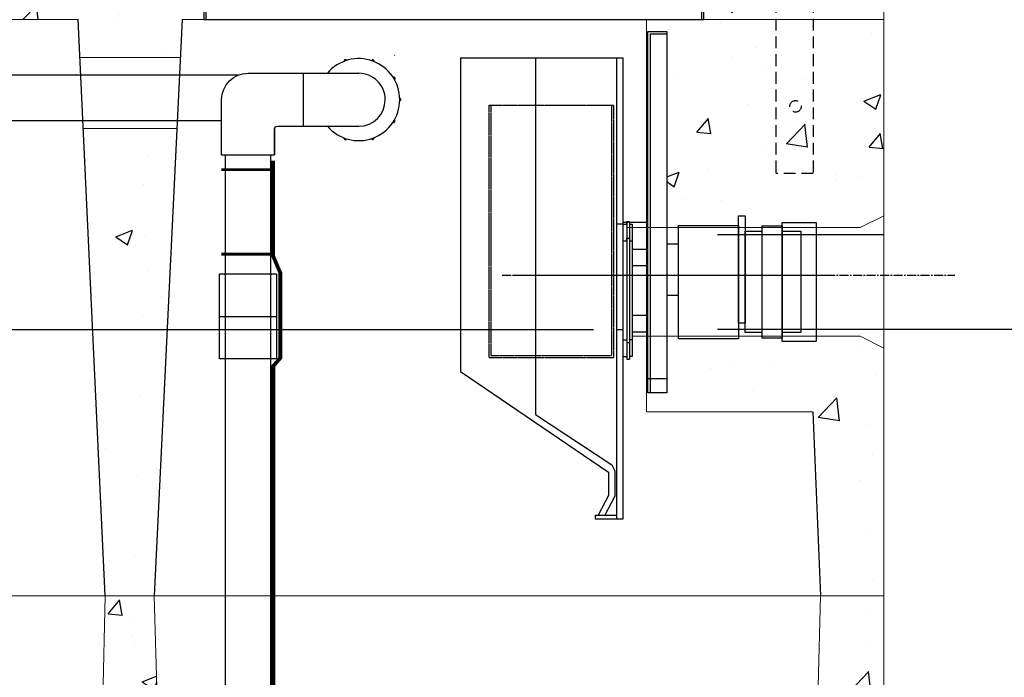
# Model space of a CAD drawing. Units: millimetres. Extents: x -122097 to 225911, y -22928 to 85754.
# Drawn here: x 145186 to 146228, y 5268 to 5964 of the extents above; entities that cross this region are included whole.
import ezdxf

# ---------------------------------------------------------------- set-up
doc = ezdxf.new("R2010")
doc.units = ezdxf.units.MM
doc.header["$LTSCALE"] = 0.5
doc.header["$PDMODE"] = 3
for name, pattern in [('CENTER2', [28.575, 19.05, -3.175, 3.175, -3.175]), ('FANTOME', [63.5, 31.75, -6.35, 6.35, -6.35, 6.35, -6.35]), ('HIDDEN', [0.375, 0.25, -0.125])]:
    doc.linetypes.add(name, pattern=pattern)
doc.layers.add('CO - CHAUFFE-EAU', color=1, linetype='Continuous')
doc.layers.add('F - FOSSE', color=7, linetype='Continuous')
doc.styles.add('STYLUSBT', font='stylu.ttf')
doc.dimstyles.new('Copie de mm-100', dxfattribs={"dimscale": 100, "dimtxt": 0.5, "dimasz": 0.5, "dimexe": 0.2, "dimexo": 0.5, "dimtad": 0, "dimtih": 1, "dimtoh": 1, "dimlfac": 0.001, "dimzin": 1, "dimtxsty": 'STYLUSBT', "dimcen": 2.5, "dimadec": 0, "dimazin": 0, "dimtfac": 1, "dimtofl": 0, "dimtmove": 0, "dimatfit": 3, "dimfxl": 1, "dimarcsym": 0})

# ---------------------------------------------------------------- blocks, each defined once
blk = doc.blocks.new('*D53')
at = {"color": 0, "linetype": 'Continuous', "lineweight": -2, "transparency": 16777216}
for p, q in [((146078.9, 5636.3), (146368.2, 5636.3)), ((146348.2, 5586.3), (146348.2, 5109.6)), ((146348.2, 4264.3), (146348.2, 4741)), ((145610.2, 4214.3), (146368.2, 4214.3))]:
    blk.add_line(p, q, dxfattribs=at)
at = {"color": 0, "linetype": 'Continuous', "transparency": 16777216}
for points in [[(146339.9, 5586.3), (146356.5, 5586.3), (146348.2, 5636.3)], [(146339.9, 4264.3), (146356.5, 4264.3), (146348.2, 4214.3)]]:
    blk.add_solid(points, dxfattribs=at)
at = {"layer": 'Defpoints', "color": 0, "linetype": 'Continuous', "transparency": 16777216}
for p in [(146028.9, 5636.3, 2288.8), (145560.2, 4214.3, 2288.8), (146348.2, 4214.3)]:
    blk.add_point(p, dxfattribs=at)
at = {"color": 0, "linetype": 'Continuous', "transparency": 16777216, "char_height": 50, "attachment_point": 5, "style": 'STYLUSBT'}
for s, insert in [('1,42M', (146348.2, 5017.3)), ('[±4\'-8"]', (146348.2, 4833))]:
    blk.add_mtext(s, dxfattribs=dict(at, insert=insert))
blk = doc.blocks.new('allonge 12po x 20po')
at = {"color": 3, "linetype": 'HIDDEN'}
for p, q in [((21801100.1, 1380341.9), (21801665.3, 1380341.9)), ((21801100.1, 1380341.9), (21801665.3, 1380341.9)), ((21801100.1, 1380341.9), (21801665.3, 1380341.9)), ((21801100.1, 1380341.9), (21801665.3, 1380341.9)), ((21801120.5, 1380011.7), (21801120.5, 1380341.9)), ((21801120.5, 1380011.7), (21801120.5, 1380341.9)), ((21801644.9, 1380011.7), (21801644.9, 1380341.9)), ((21801644.9, 1380011.7), (21801644.9, 1380341.9))]:
    blk.add_line(p, q, dxfattribs=at)
at = {"color": 3, "linetype": 'Continuous'}
for p, q in [((21801100.1, 1380341.9), (21801100.1, 1380330.4)), ((21801114.1, 1380309.2), (21801114.1, 1380341.9)), ((21801114.1, 1380309.2), (21801114.1, 1380341.9)), ((21801651.2, 1380309.2), (21801651.2, 1380341.9)), ((21801665.3, 1380309.2), (21801665.3, 1380341.9)), ((21801100.1, 1380330.4), (21801100.1, 1380314)), ((21801100.1, 1380330.4), (21801665.3, 1380330.4)), ((21801100.1, 1380330.4), (21801100.1, 1380314)), ((21801100.1, 1380330.4), (21801114.1, 1380330.4)), ((21801665.3, 1380330.4), (21801651.2, 1380330.4)), ((21801665.3, 1380330.4), (21801665.3, 1380314)), ((21801665.3, 1380330.4), (21801665.3, 1380314)), ((21801098.4, 1380310.8), (21801098.4, 1380314)), ((21801098.4, 1380314), (21801100.1, 1380314)), ((21801098.4, 1380310.8), (21801098.4, 1380314)), ((21801098.4, 1380314), (21801100.1, 1380314)), ((21801100.1, 1380310.8), (21801098.4, 1380310.8)), ((21801100.1, 1380310.8), (21801098.4, 1380310.8)), ((21801098.5, 1380314), (21801114.1, 1380314)), ((21801098.5, 1380314), (21801114.1, 1380314)), ((21801114.1, 1380310.8), (21801098.5, 1380310.8)), ((21801114.1, 1380310.8), (21801098.5, 1380310.8)), ((21801100.1, 1380310.8), (21801100.1, 1380269.7)), ((21801100.1, 1380310.8), (21801100.1, 1380269.7)), ((21801100.1, 1380309.2), (21801665.3, 1380309.2)), ((21801100.1, 1380309.2), (21801665.3, 1380309.2)), ((21801647.2, 1380030), (21801647.2, 1380309.2)), ((21801647.2, 1380030), (21801647.2, 1380309.2)), ((21801666.9, 1380314), (21801651.2, 1380314)), ((21801666.9, 1380314), (21801651.2, 1380314)), ((21801651.2, 1380310.8), (21801666.9, 1380310.8)), ((21801651.2, 1380310.8), (21801666.9, 1380310.8)), ((21801665.3, 1380310.8), (21801665.3, 1380269.7)), ((21801665.3, 1380310.8), (21801665.3, 1380269.7)), ((21801666.9, 1380310.8), (21801666.9, 1380314)), ((21801666.9, 1380310.8), (21801666.9, 1380314)), ((21801098.4, 1380266.5), (21801098.4, 1380269.7)), ((21801098.4, 1380269.7), (21801100.1, 1380269.7)), ((21801098.4, 1380266.5), (21801098.4, 1380269.7)), ((21801098.4, 1380269.7), (21801100.1, 1380269.7)), ((21801100.1, 1380266.5), (21801098.4, 1380266.5)), ((21801100.1, 1380266.5), (21801098.4, 1380266.5)), ((21801098.5, 1380269.7), (21801118.1, 1380269.7)), ((21801098.5, 1380269.7), (21801118.1, 1380269.7)), ((21801118.1, 1380266.5), (21801098.5, 1380266.5)), ((21801118.1, 1380266.5), (21801098.5, 1380266.5)), ((21801100.1, 1380266.5), (21801100.1, 1380254.9)), ((21801100.1, 1380266.5), (21801100.1, 1380254.9)), ((21801666.9, 1380269.7), (21801647.2, 1380269.7)), ((21801666.9, 1380269.7), (21801647.2, 1380269.7)), ((21801647.2, 1380266.5), (21801666.9, 1380266.5)), ((21801647.2, 1380266.5), (21801666.9, 1380266.5)), ((21801665.3, 1380266.5), (21801665.3, 1380254.9)), ((21801665.3, 1380266.5), (21801665.3, 1380254.9)), ((21801666.9, 1380266.5), (21801666.9, 1380269.7)), ((21801666.9, 1380266.5), (21801666.9, 1380269.7)), ((21801098.4, 1380251.7), (21801098.4, 1380254.9)), ((21801098.4, 1380254.9), (21801100.1, 1380254.9)), ((21801098.4, 1380251.7), (21801098.4, 1380254.9)), ((21801098.4, 1380254.9), (21801100.1, 1380254.9)), ((21801100.1, 1380251.7), (21801098.4, 1380251.7)), ((21801100.1, 1380251.7), (21801098.4, 1380251.7)), ((21801098.5, 1380254.9), (21801118.1, 1380254.9)), ((21801098.5, 1380254.9), (21801118.1, 1380254.9)), ((21801118.1, 1380251.7), (21801098.5, 1380251.7)), ((21801118.1, 1380251.7), (21801098.5, 1380251.7)), ((21801100.1, 1380249.9), (21801098.8, 1380249.9)), ((21801100.1, 1380249.9), (21801098.8, 1380249.9)), ((21801100.1, 1380251.7), (21801100.1, 1380249.9)), ((21801100.1, 1380251.7), (21801100.1, 1380249.9)), ((21801100.1, 1380249.9), (21801118.1, 1380249.9)), ((21801100.1, 1380249.9), (21801118.1, 1380249.9)), ((21801100.1, 1380249.9), (21801118.1, 1380249.9)), ((21801100.1, 1380249.9), (21801118.1, 1380249.9)), ((21801118.1, 1380249.9), (21801118.1, 1380011.7)), ((21801118.1, 1380249.9), (21801118.1, 1380011.7)), ((21801666.9, 1380254.9), (21801647.2, 1380254.9)), ((21801666.9, 1380254.9), (21801647.2, 1380254.9)), ((21801647.2, 1380251.7), (21801666.9, 1380251.7)), ((21801647.2, 1380251.7), (21801666.9, 1380251.7)), ((21801665.3, 1380249.9), (21801647.2, 1380249.9)), ((21801665.3, 1380249.9), (21801647.2, 1380249.9)), ((21801665.3, 1380251.7), (21801665.3, 1380249.9)), ((21801665.3, 1380251.7), (21801665.3, 1380249.9)), ((21801665.3, 1380249.9), (21801666.5, 1380249.9)), ((21801665.3, 1380249.9), (21801666.5, 1380249.9)), ((21801666.9, 1380251.7), (21801666.9, 1380254.9)), ((21801666.9, 1380251.7), (21801666.9, 1380254.9)), ((21801098.4, 1380105.6), (21801098.4, 1380108.8)), ((21801098.4, 1380108.8), (21801100.1, 1380108.8)), ((21801098.4, 1380105.6), (21801098.4, 1380108.8)), ((21801098.4, 1380108.8), (21801100.1, 1380108.8)), ((21801100.1, 1380105.6), (21801098.4, 1380105.6)), ((21801100.1, 1380105.6), (21801098.4, 1380105.6)), ((21801098.5, 1380108.8), (21801118.1, 1380108.8)), ((21801098.5, 1380108.8), (21801118.1, 1380108.8)), ((21801118.1, 1380105.6), (21801098.5, 1380105.6)), ((21801118.1, 1380105.6), (21801098.5, 1380105.6)), ((21801100.1, 1380094), (21801100.1, 1380105.6)), ((21801100.1, 1380094), (21801100.1, 1380105.6)), ((21801666.9, 1380108.8), (21801647.2, 1380108.8)), ((21801666.9, 1380108.8), (21801647.2, 1380108.8)), ((21801647.2, 1380105.6), (21801666.9, 1380105.6)), ((21801647.2, 1380105.6), (21801666.9, 1380105.6)), ((21801665.2, 1380094), (21801665.2, 1380105.6)), ((21801665.2, 1380094), (21801665.2, 1380105.6)), ((21801666.9, 1380105.6), (21801666.9, 1380108.8)), ((21801666.9, 1380105.6), (21801666.9, 1380108.8)), ((21801098.4, 1380090.8), (21801098.4, 1380094)), ((21801098.4, 1380094), (21801100.1, 1380094)), ((21801100.1, 1380090.8), (21801098.4, 1380090.8)), ((21801098.5, 1380094), (21801118.1, 1380094)), ((21801118.1, 1380090.8), (21801098.5, 1380090.8)), ((21801100.1, 1380049.7), (21801100.1, 1380090.8)), ((21801100.1, 1380049.7), (21801100.1, 1380090.8)), ((21801666.9, 1380094), (21801647.2, 1380094)), ((21801666.9, 1380094), (21801647.2, 1380094)), ((21801647.2, 1380090.8), (21801666.9, 1380090.8)), ((21801647.2, 1380090.8), (21801666.9, 1380090.8)), ((21801665.2, 1380049.7), (21801665.2, 1380090.8)), ((21801665.2, 1380049.7), (21801665.2, 1380090.8)), ((21801666.9, 1380090.8), (21801666.9, 1380094)), ((21801666.9, 1380090.8), (21801666.9, 1380094)), ((21801100, 1380058.3), (21801100, 1380078.3)), ((21801098.4, 1380068.9), (21801098.4, 1380072.1)), ((21801098.4, 1380072.1), (21801100.1, 1380072.1)), ((21801100.1, 1380068.9), (21801098.4, 1380068.9)), ((21801098.5, 1380072.1), (21801118.1, 1380072.1)), ((21801118.1, 1380068.9), (21801098.5, 1380068.9)), ((21801098.4, 1380046.6), (21801098.4, 1380049.7)), ((21801098.4, 1380049.7), (21801100.1, 1380049.7)), ((21801098.4, 1380046.6), (21801098.4, 1380049.7)), ((21801098.4, 1380049.7), (21801100.1, 1380049.7)), ((21801098.5, 1380049.7), (21801118.1, 1380049.7)), ((21801098.5, 1380049.7), (21801118.1, 1380049.7)), ((21801666.9, 1380049.7), (21801647.2, 1380049.7)), ((21801666.9, 1380049.7), (21801647.2, 1380049.7)), ((21801666.9, 1380046.6), (21801666.9, 1380049.7)), ((21801666.9, 1380046.6), (21801666.9, 1380049.7)), ((21801100.1, 1380046.6), (21801098.4, 1380046.6)), ((21801100.1, 1380046.6), (21801098.4, 1380046.6)), ((21801118.1, 1380046.6), (21801098.5, 1380046.6)), ((21801118.1, 1380046.6), (21801098.5, 1380046.6)), ((21801100.1, 1380044.9), (21801100.1, 1380046.6)), ((21801100.1, 1380044.9), (21801100.1, 1380046.6)), ((21801100.1, 1380044.9), (21801105.1, 1380044.9)), ((21801100.1, 1380044.9), (21801105.1, 1380044.9)), ((21801105.1, 1380044.9), (21801105.1, 1380031.7)), ((21801105.1, 1380044.9), (21801105.1, 1380031.7)), ((21801647.2, 1380046.6), (21801666.9, 1380046.6)), ((21801647.2, 1380046.6), (21801666.9, 1380046.6)), ((21801665.2, 1380044.9), (21801660.2, 1380044.9)), ((21801660.2, 1380044.9), (21801660.2, 1380031.7)), ((21801665.2, 1380044.9), (21801660.2, 1380044.9)), ((21801660.2, 1380044.9), (21801660.2, 1380031.7)), ((21801665.2, 1380044.9), (21801665.2, 1380046.6)), ((21801665.2, 1380044.9), (21801665.2, 1380046.6)), ((21801105.1, 1380031.7), (21801106.8, 1380031.7)), ((21801105.1, 1380031.7), (21801106.8, 1380031.7)), ((21801106.8, 1380031.7), (21801106.8, 1380029.9)), ((21801106.8, 1380031.7), (21801106.8, 1380029.9)), ((21801106.8, 1380029.9), (21801118.1, 1380029.9)), ((21801106.8, 1380029.9), (21801118.1, 1380029.9)), ((21801647.2, 1380011.7), (21801647.2, 1380030)), ((21801647.2, 1380011.7), (21801647.2, 1380030)), ((21801658.6, 1380029.9), (21801647.2, 1380029.9)), ((21801658.6, 1380029.9), (21801647.2, 1380029.9)), ((21801660.2, 1380031.7), (21801658.6, 1380031.7)), ((21801658.6, 1380031.7), (21801658.6, 1380029.9)), ((21801660.2, 1380031.7), (21801658.6, 1380031.7)), ((21801658.6, 1380031.7), (21801658.6, 1380029.9)), ((21801118.1, 1380024.1), (21801647.2, 1380024.1)), ((21801118.1, 1380011.7), (21801647.2, 1380011.7)), ((21801118.1, 1380011.7), (21801647.2, 1380011.7))]:
    blk.add_line(p, q, dxfattribs=at)
at = {"color": 84, "linetype": 'Continuous'}
for p, q in [((21801132.5, 1380341.9), (21801123.1, 1380341.9)), ((21801632.8, 1380341.9), (21801642.2, 1380341.9)), ((21801632.8, 1380341.9), (21801642.2, 1380341.9))]:
    blk.add_line(p, q, dxfattribs=at)
at = {"color": 3, "linetype": 'Continuous'}
for centre, start, end in [((21800823.6, 1380180.1), 345.456, 14.2395), ((21800823.6, 1380180.1), 345.456, 14.2395), ((21801941.7, 1380180.1), 165.7605, 194.544), ((21801941.7, 1380180.1), 165.7605, 194.544)]:
    blk.add_arc(centre, 283.9, start, end, dxfattribs=at)
blk = doc.blocks.new('allonge 12 x 20-profil')
at = {"linetype": 'Continuous'}
h = blk.add_hatch(dxfattribs=at)
h.set_pattern_fill('ANSI31', color=84)
h.set_pattern_definition([(45, (-1079.585, -1219.1345), (-2.24506403027, 2.24506403027), [])])
h.paths.add_polyline_path([(21826996.7, 1372183.8), (21827009.4, 1372183.8), (21827009.4, 1372186.8), (21826989, 1372186.8), (21826984, 1372186.8), (21826984, 1372171.1)])
h.paths.add_polyline_path([(21827508.4, 1372186.8), (21827483, 1372186.8), (21827483, 1372183.8), (21827495.7, 1372183.8), (21827508.4, 1372171)])
at = {"color": 84, "linetype": 'Continuous'}
for p, q in [((21826984, 1372186.8), (21827009.4, 1372186.8)), ((21826996.7, 1372183.8), (21826984, 1372171.1)), ((21827009.4, 1372183.8), (21826996.7, 1372183.8)), ((21827009.4, 1372186.8), (21827009.4, 1372183.8)), ((21827508.4, 1372186.8), (21827483, 1372186.8)), ((21827483, 1372186.8), (21827483, 1372183.8)), ((21827483, 1372183.8), (21827495.7, 1372183.8)), ((21827495.7, 1372183.8), (21827508.4, 1372171.1))]:
    blk.add_line(p, q, dxfattribs=at)
at = {"color": 1, "linetype": 'Continuous'}
blk.add_blockref('allonge 12po x 20po', (25863.6, -7990), dxfattribs=at)
blk.add_blockref('allonge 12po x 20po', (25863.6, -7990), dxfattribs=at)
blk = doc.blocks.new('coude 90-1 1-2-sch-40-prof')
at = {"color": 0, "linetype": 'Continuous'}
for p, q in [((13214758.9, 1260090.1), (13214758.9, 1260031.6)), ((13214758.9, 1260090.1), (13214814.9, 1260090.1)), ((13214814.9, 1260090.1), (13214814.9, 1260062.6)), ((13214814.9, 1260062.6), (13214814.9, 1260090.1)), ((13214817.9, 1260059.6), (13214845.4, 1260059.6)), ((13214845.4, 1260059.6), (13214845.4, 1260003.6)), ((13214786.9, 1260003.6), (13214845.4, 1260003.6))]:
    blk.add_line(p, q, dxfattribs=at)
for centre, radius in [((13214817.9, 1260062.6), 3), ((13214817.9, 1260062.6), 3), ((13214786.9, 1260031.6), 28)]:
    blk.add_arc(centre, radius, 180, 270, dxfattribs=at)
blk = doc.blocks.new('coude90-1 1-2-sch-40-plan')
at = {"color": 0, "linetype": 'Continuous'}
for p, q in [((13214955.4, 1260090.1), (13214955.4, 1260031.6)), ((13214955.4, 1260090.1), (13215011.4, 1260090.1)), ((13215011.4, 1260090.1), (13215011.4, 1260031.6))]:
    blk.add_line(p, q, dxfattribs=at)
for start, end in [(180, 270), (270, 0)]:
    blk.add_arc((13214983.4, 1260031.6), 28, start, end, dxfattribs=at)
blk = doc.blocks.new('NM-HK-3780-PROFIL')
h = blk.add_hatch()
h.set_pattern_fill('AR-CONC', color=0)
h.paths.add_polyline_path([(2668.4, 3607.2), (2661.7, 3607.2), (2661.7, 3612.1), (2662.5, 3631.3), (2661.7, 3631.3), (2661.7, 3634.5), (2663.1, 3650.1), (2525.9, 3650.1), (2525.9, 3515.6), (2615.8, 3515.6), (2618.4, 3574.1), (2681.4, 3574.1), (2681.4, 3592.2), (2668.4, 3592.2)])
h.paths.add_polyline_path([(2608.1, 3344.6), (2525.9, 3328.2), (2525.9, 2964.7), (2590.9, 2964.7)])
h.paths.add_polyline_path([(2590.9, 2964.7), (2525.9, 2964.7), (2525.9, 1824.7), (5465.9, 1824.7), (5955.9, 2669.7), (5993.9, 2669.7), (6005.9, 2681.7), (6005.9, 2964.7), (5938.9, 2964.7), (5934.4, 2774.7), (5442.9, 1924.7), (5262.9, 1924.7), (5157.9, 1909.7), (4182.9, 1909.7), (4151.9, 2964.7), (4099.9, 2964.7), (4072.9, 1909.7), (3380.9, 1909.7), (3354.9, 2964.7), (3302.9, 2964.7), (3270.9, 1909.7), (2615.9, 1909.7)])
h.paths.add_polyline_path([(6005.9, 3234), (5980.9, 3246.5), (5934.6, 3246.5), (5934.6, 3241), (5898.3, 3241), (5898.3, 3244.6), (5877.3, 3244.6), (5852.2, 3245), (5852.2, 3243.8), (5788.9, 3243.8), (5776.2, 3244.5), (5776.2, 3179.3), (5754.7, 3179.3), (5754.7, 3159.1), (5930.8, 3159.1), (5938.9, 2964.7), (6005.9, 2964.7)])
h.paths.add_polyline_path([(6005.9, 3574.1), (5754.7, 3574.1), (5754.7, 3561.7), (5776.2, 3561.7), (5776.2, 3361.5), (5788.9, 3361.5), (5788.9, 3363.8), (5852.2, 3363.8), (5852.2, 3373.8), (5859.3, 3373.8), (5859.3, 3361.5), (5877.3, 3361.5), (5877.3, 3363.3), (5898.3, 3363.3), (5898.3, 3366.9), (5934.6, 3366.9), (5934.6, 3361.5), (5980.9, 3361.5), (6005.9, 3374)])
h.paths.add_polyline_path([(6005.9, 3650.1), (5833.6, 3650.1), (5833.6, 3612.1), (5835.2, 3612.1), (5835.2, 3607.2), (5828.5, 3607.2), (5828.5, 3592.2), (5815.6, 3592.2), (5815.6, 3574.1), (6005.9, 3574.1)])
h.paths.add_polyline_path([(5273.5, 3607.2), (5266.8, 3607.2), (5266.8, 3612.1), (5268.5, 3612.1), (5268.5, 3631.3), (5266.8, 3631.3), (5266.8, 3634.5), (5268.2, 3650.1), (4951, 3650.1), (4951, 3612.1), (4952.7, 3612.1), (4952.7, 3607.2), (4945.9, 3607.2), (4945.9, 3592.2), (4933, 3592.2), (4933, 3574.1), (5153.4, 3574.1), (5155.3, 3534.1), (5261.5, 3534.1), (5263.4, 3574.1), (5286.4, 3574.1), (5286.4, 3592.2), (5273.5, 3592.2)])
h.paths.add_polyline_path([(5257.9, 3459.1), (5158.8, 3459.1), (5168.8, 3246.5), (5247.6, 3246.5)])
h.paths.add_polyline_path([(5247.6, 3246.5), (5168.8, 3246.5), (5181.9, 2964.7), (5233.9, 2964.7)])
h.paths.add_polyline_path([(5233.9, 2964.7), (5181.9, 2964.7), (5161, 2044.7), (5260.4, 2014.7)], flags=17)
h.paths.add_polyline_path([(4154.9, 3075.6), (4092.4, 3075.6), (4096.6, 2964.7), (4148.6, 2964.7)])
h.paths.add_polyline_path([(4164.7, 3246.5), (4085.9, 3246.5), (4088.6, 3175.6), (4160.7, 3175.6)])
h.paths.add_polyline_path([(4176.9, 3459.1), (4077.8, 3459.1), (4085.9, 3246.5), (4164.7, 3246.5)])
h.paths.add_polyline_path([(4390.9, 3607.2), (4384.2, 3607.2), (4384.2, 3612.1), (4385, 3631.3), (4384.2, 3631.3), (4384.2, 3634.5), (4385.6, 3650.1), (4011, 3650.1), (4011, 3612.1), (4012.7, 3612.1), (4012.7, 3607.2), (4005.9, 3607.2), (4005.9, 3592.2), (3993, 3592.2), (3993, 3574.1), (4073.4, 3574.1), (4075, 3534.1), (4181.1, 3534.1), (4183.4, 3574.1), (4403.9, 3574.1), (4403.9, 3592.2), (4390.9, 3592.2)])
h.paths.add_polyline_path([(3463.9, 3592.2), (3450.9, 3592.2), (3450.9, 3607.2), (3444.2, 3607.2), (3444.2, 3612.1), (3445.9, 3612.1), (3445.9, 3631.3), (3444.2, 3631.3), (3444.2, 3634.5), (3445.6, 3650.1), (3228.5, 3650.1), (3228.5, 3612.1), (3230.2, 3612.1), (3230.2, 3607.2), (3223.4, 3607.2), (3223.4, 3592.2), (3210.5, 3592.2), (3210.5, 3574.1), (3273.4, 3574.1), (3275.6, 3534.1), (3381.8, 3534.1), (3383.4, 3574.1), (3463.9, 3574.1)])
h.paths.add_polyline_path([(3378.7, 3459.1), (3279.7, 3459.1), (3291.2, 3246.5), (3370, 3246.5)])
h.paths.add_polyline_path([(3363, 3075.6), (3300.5, 3075.6), (3306.5, 2964.7), (3358.5, 2964.7)])
for p, q in [((5181.9, 2964.7, -2430.1), (5153.4, 3574.1, -2430.1)), ((5263.4, 3574.1, -2430.1), (5233.9, 2964.7, -2430.1)), ((5754.7, 3574.1, -2430.1), (5815.6, 3574.1, -2430.1)), ((5930.8, 3159.1, -2430.1), (5938.9, 2964.7, -2430.1))]:
    blk.add_line(p, q)
at = {"color": 0, "linetype": 'Continuous'}
for p, q in [((5758.7, 3559.1, -2430.1), (5758.7, 3179.3, -2430.1)), ((5758.7, 3559.1, -2430.1), (5776.2, 3559.1, -2430.1)), ((5488.4, 3536.4, -2430.1), (5488.1, 3536.2, -2430.1)), ((5434.9, 3530.4, -2430.1), (5435, 3530.1, -2430.1)), ((5437.4, 3531.2, -2430.1), (5437.5, 3530.9, -2430.1)), ((5464, 3530.9, -2430.1), (5463.9, 3530.6, -2430.1)), ((5466.5, 3530, -2430.1), (5466.4, 3529.7, -2430.1)), ((3001.9, 3515.6, -2430.1), (5323.1, 3515.6, -2430.1)), ((5487.1, 3513.3, -2430.1), (5486.8, 3513.1, -2430.1)), ((3001.9, 3467.3, -2430.1), (5305.3, 3467.3, -2430.1)), ((5486.9, 3465.6, -2430.1), (5486.6, 3465.8, -2430.1)), ((5488.3, 3467.9, -2430.1), (5488, 3468.1, -2430.1)), ((5434.9, 3448.5, -2430.1), (5435, 3448.9, -2430.1)), ((5437.4, 3447.7, -2430.1), (5437.5, 3448, -2430.1)), ((5464, 3448, -2430.1), (5463.9, 3448.3, -2430.1)), ((5466.5, 3448.9, -2430.1), (5466.4, 3449.2, -2430.1)), ((5309.1, 2704.3, -2430.1), (5309.1, 3431, -2430.1)), ((5309.1, 3305.2, -2430.1), (5309.1, 3431, -2430.1)), ((5357.4, 2704.3, -2430.1), (5357.4, 3431, -2430.1)), ((5357.4, 3305.2, -2430.1), (5357.4, 3431, -2430.1)), ((5729.7, 3359.9, -2430.1), (5756.3, 3359.9, -2430.1)), ((5729.7, 3357.8, -2430.1), (5733.9, 3357.8, -2430.1)), ((5733.9, 3357, -2430.1), (5733.9, 3360.7, -2430.1)), ((5733.9, 3360.7, -2430.1), (5737, 3360.7, -2430.1)), ((5733.9, 3360.7, -2430.1), (5733.9, 3232.5, -2430.1)), ((5737, 3360.7, -2430.1), (5737, 3356.5, -2430.1)), ((5737, 3360.7, -2430.1), (5737, 3232.5, -2430.1)), ((5737, 3357.8, -2430.1), (5739.8, 3357.8, -2430.1)), ((5739.8, 3357.8, -2430.1), (5739.8, 3235.5, -2430.1)), ((5729.7, 3340.2, -2430.1), (5733.9, 3340.2, -2430.1)), ((5733.9, 3339.4, -2430.1), (5733.9, 3343.1, -2430.1)), ((5733.9, 3343.1, -2430.1), (5737, 3343.1, -2430.1)), ((5733.9, 3343.1, -2430.1), (5733.9, 3214.9, -2430.1)), ((5737, 3343.1, -2430.1), (5737, 3338.9, -2430.1)), ((5737, 3343.1, -2430.1), (5737, 3214.9, -2430.1)), ((5737, 3340.2, -2430.1), (5739.8, 3340.2, -2430.1)), ((5739.8, 3340.2, -2430.1), (5739.8, 3217.9, -2430.1)), ((5788.9, 3336.6, -2430.1), (5776.2, 3336.6, -2430.1)), ((5739.8, 3331.5, -2430.1), (5756.3, 3331.5, -2430.1)), ((5303.1, 3305.2, -2430.1), (5363.4, 3305.2, -2430.1)), ((5303.1, 3215.2, -2430.1), (5303.1, 3305.2, -2430.1)), ((5363.4, 3305.2, -2430.1), (5363.4, 3215.2, -2430.1)), ((5739.8, 3313.9, -2430.1), (5756.3, 3313.9, -2430.1)), ((5788.9, 3282.4, -2430.1), (5776.2, 3282.4, -2430.1)), ((5303.1, 3260.2, -2430.1), (5363.4, 3260.2, -2430.1)), ((5739.8, 3261.5, -2430.1), (5756.3, 3261.5, -2430.1)), ((5739.8, 3243.9, -2430.1), (5756.3, 3243.9, -2430.1)), ((5729.7, 3235.4, -2430.1), (5733.9, 3235.4, -2430.1)), ((5733.9, 3232.5, -2430.1), (5737, 3232.5, -2430.1)), ((5739.8, 3235.5, -2430.1), (5737, 3235.5, -2430.1)), ((5363.4, 3215.2, -2430.1), (5303.1, 3215.2, -2430.1)), ((5729.7, 3217.8, -2430.1), (5733.9, 3217.8, -2430.1)), ((5733.9, 3214.9, -2430.1), (5737, 3214.9, -2430.1)), ((5739.8, 3217.9, -2430.1), (5737, 3217.9, -2430.1)), ((5756.3, 3194.7, -2430.1), (5776.2, 3194.7, -2430.1))]:
    blk.add_line(p, q, dxfattribs=at)
at = {"color": 3, "linetype": 'Continuous'}
for p, q in [((5558, 3533.6, -2430.1), (5558, 3201.9, -2430.1)), ((5558, 3533.6, -2430.1), (5729.7, 3533.6, -2430.1)), ((5558, 3533.6, -2430.1), (5558, 3201.9, -2430.1)), ((5637.4, 3533.6, -2430.1), (5637.4, 3156.6, -2430.1)), ((5637.4, 3533.6, -2430.1), (5637.4, 3156.6, -2430.1)), ((5723.3, 3045.9, -2430.1), (5723.3, 3533.6, -2430.1)), ((5723.3, 3050.1, -2430.1), (5723.3, 3533.6, -2430.1)), ((5729.7, 3533.6, -2430.1), (5729.7, 3045.9, -2430.1)), ((5729.7, 3533.6, -2430.1), (5729.7, 3045.9, -2430.1)), ((5729.7, 3357.8, -2430.1), (5723.3, 3357.8, -2430.1)), ((5723.3, 3246.5, -2430.1), (5729.7, 3246.5, -2430.1)), ((5558, 3201.9, -2430.1), (5714.6, 3095.5, -2430.1)), ((5558, 3201.9, -2430.1), (5714.6, 3095.5, -2430.1)), ((5637.4, 3156.6, -2430.1), (5718, 3103.1, -2430.1)), ((5637.4, 3156.6, -2430.1), (5718, 3103.1, -2430.1)), ((5714.6, 3095.5, -2430.1), (5714.6, 3070.9, -2430.1)), ((5714.6, 3095.5, -2430.1), (5714.6, 3070.9, -2430.1)), ((5718, 3103.1, -2430.1), (5721.4, 3096.8, -2430.1)), ((5718, 3103.1, -2430.1), (5721.4, 3096.8, -2430.1)), ((5721.4, 3096.8, -2430.1), (5721.4, 3070.2, -2430.1)), ((5721.4, 3096.8, -2430.1), (5721.4, 3070.2, -2430.1)), ((5714.6, 3070.9, -2430.1), (5703.6, 3050.1, -2430.1)), ((5714.6, 3070.9, -2430.1), (5703.6, 3050.1, -2430.1)), ((5721.4, 3070.2, -2430.1), (5710.7, 3050.1, -2430.1)), ((5721.4, 3070.2, -2430.1), (5710.7, 3050.1, -2430.1)), ((5700.8, 3045.9, -2430.1), (5700.8, 3050.1, -2430.1)), ((5700.8, 3050.1, -2430.1), (5723.3, 3050.1, -2430.1)), ((5700.8, 3045.9, -2430.1), (5700.8, 3050.1, -2430.1)), ((5700.8, 3050.1, -2430.1), (5723.3, 3050.1, -2430.1)), ((5723.3, 3045.9, -2430.1), (5700.8, 3045.9, -2430.1)), ((5723.3, 3045.9, -2430.1), (5700.8, 3045.9, -2430.1)), ((5729.7, 3045.9, -2430.1), (5723.3, 3045.9, -2430.1)), ((5729.7, 3045.9, -2430.1), (5723.3, 3045.9, -2430.1))]:
    blk.add_line(p, q, dxfattribs=at)
at = {"color": 3, "linetype": 'HIDDEN'}
for p, q in [((5588, 3483.6, -2430.1), (5720.3, 3483.6, -2430.1)), ((5588, 3483.6, -2430.1), (5588, 3216.9, -2430.1)), ((5590, 3483.6, -2430.1), (5590, 3218.9, -2430.1)), ((5718.3, 3218.9, -2430.1), (5718.3, 3483.6, -2430.1)), ((5720.3, 3216.9, -2430.1), (5720.3, 3483.6, -2430.1)), ((5588, 3216.9, -2430.1), (5720.3, 3216.9, -2430.1)), ((5590, 3218.9, -2430.1), (5718.3, 3218.9, -2430.1))]:
    blk.add_line(p, q, dxfattribs=at)
at = {"color": 6, "linetype": 'Continuous'}
for p, q in [((5830, 3346.7, -2430.1), (6005.9, 3346.7, -2430.1)), ((5830, 3246.7, -2430.1), (6005.9, 3246.7, -2430.1))]:
    blk.add_line(p, q, dxfattribs=at)
at = {"color": 18, "linetype": 'Continuous', "lineweight": 0, "true_color": 0x000000}
blk.add_line((5934.6, 3354.2, -2430.1), (5934.6, 3239.2, -2430.1), dxfattribs=at)
at = {"color": 2, "linetype": 'CENTER2'}
for p, q in [((5602, 3304, -2430.1), (6081.1, 3304, -2430.1)), ((5614.6, 3304, -2430.1), (5954.2, 3304, -2430.1)), ((5614.6, 3304, -2430.1), (5954.2, 3304, -2430.1))]:
    blk.add_line(p, q, dxfattribs=at)
at = {"color": 4, "linetype": 'Continuous'}
blk.add_line((2603.7, 3246.5, -2430.1), (5698.8, 3246.5, -2430.1), dxfattribs=at)
at = {"color": 0, "linetype": 'Continuous', "elevation": -2430.1}
for points in [[(5756.3, 3561.7), (5776.2, 3561.7), (5776.2, 3179.3), (5756.3, 3179.3)], [(5852.2, 3366.5), (5859.3, 3366.5), (5859.3, 3252.9), (5852.2, 3252.9)], [(5788.9, 3356.5), (5852.2, 3356.5), (5852.2, 3236.5), (5788.9, 3236.5)], [(5877.3, 3356), (5898.3, 3356), (5898.3, 3237.3), (5877.3, 3237.3)], [(5898.3, 3359.6), (5934.6, 3359.6), (5934.6, 3233.7), (5898.3, 3233.7)]]:
    blk.add_lwpolyline(points, close=True, dxfattribs=at)
at = {"color": 0, "linetype": 'Continuous', "const_width": 4, "elevation": -2430.1}
blk.add_lwpolyline([(5357.9, 2149.5), (5357.9, 2560.1), (5359.9, 2671.8), (5359.9, 3207.8), (5367.3, 3216.2), (5367.3, 3306.2), (5359.8, 3323.8), (5359.8, 3424.9)], dxfattribs=at)
at = {"color": 253, "linetype": 'Continuous', "const_width": 3, "elevation": -2430.1}
for points in [[(5304.7, 3415.4), (5359.9, 3415.4)], [(5304.7, 3326), (5359.9, 3326)]]:
    blk.add_lwpolyline(points, dxfattribs=at)
at = {"color": 0, "linetype": 'Continuous', "elevation": -2430.1}
for points in [[(5877.3, 3243.2), (5859.3, 3243.2), (5859.3, 3350.3), (5877.3, 3350.3)], [(5898.3, 3350.3), (5918.3, 3350.3), (5918.3, 3243.2), (5898.3, 3243.2)]]:
    blk.add_lwpolyline(points, dxfattribs=at)
at = {"color": 0, "linetype": 'Continuous'}
for centre, radius, start, end in [((5450.3, 3489.5, -2430.1), 43.4, 220.2136, 139.7864), ((5450.3, 3489.5, -2430.1), 43.4, 220.2136, 139.7864), ((5435.8, 3530.7, -2430.1), 0.928, 109.3319, 198.8206), ((5450.3, 3489.5, -2430.1), 44.6, 108.3094, 109.3319), ((5436.5, 3530.9, -2430.1), 0.928, 18.8206, 108.3094), ((5464.9, 3530.6, -2430.1), 0.928, 70.4056, 159.8944), ((5450.3, 3489.5, -2430.1), 44.6, 69.3831, 70.4056), ((5465.6, 3530.4, -2430.1), 0.928, 339.8944, 69.3831), ((5487.6, 3512.5, -2430.1), 0.928, 31.7874, 121.2762), ((5450.4, 3489.5, -2430.1), 44.6, 30.7649, 31.7874), ((5488, 3511.8, -2430.1), 0.928, 301.2762, 30.7649), ((5494, 3489.9, -2430.1), 0.928, 0.5147, 90), ((5494, 3489.9, -2430.1), 0.928, 0.5147, 90), ((5494, 3489.1, -2430.1), 0.928, 270, 359.4853), ((5494, 3489.1, -2430.1), 0.928, 270, 359.4853), ((5450.3, 3489.5, -2430.1), 44.6, 359.4853, 0.5147), ((5450.3, 3489.5, -2430.1), 44.6, 359.4853, 0.5147), ((5487.4, 3466.4, -2430.1), 0.928, 238.7238, 328.2126), ((5450.3, 3489.5, -2430.1), 44.6, 328.2126, 329.2351), ((5487.8, 3467.1, -2430.1), 0.928, 329.2351, 58.7238), ((5435.8, 3448.2, -2430.1), 0.928, 161.1794, 250.6681), ((5450.3, 3489.5, -2430.1), 44.6, 250.6681, 251.6906), ((5436.5, 3448, -2430.1), 0.928, 251.6906, 341.1794), ((5464.9, 3448.3, -2430.1), 0.928, 200.1056, 289.5944), ((5450.3, 3489.5, -2430.1), 44.6, 289.5944, 290.6169), ((5465.6, 3448.6, -2430.1), 0.928, 290.6169, 20.1056)]:
    blk.add_arc(centre, radius, start, end, dxfattribs=at)
at = {"layer": 'CO - CHAUFFE-EAU', "color": 0, "linetype": 'Continuous', "lineweight": 15}
for p, q in [((5494, 3490.8, -2430.1), (5493.6, 3490.8, -2430.1)), ((5494, 3490.8, -2430.1), (5493.6, 3490.8, -2430.1)), ((5494, 3488.1, -2430.1), (5493.6, 3488.1, -2430.1)), ((5494, 3488.1, -2430.1), (5493.6, 3488.1, -2430.1))]:
    blk.add_line(p, q, dxfattribs=at)
at = {"layer": 'F - FOSSE', "linetype": 'Continuous', "lineweight": 0}
for p, q in [((6005.9, 2964.7, -2430.1), (6005.9, 3650.1, -2430.1)), ((4183.4, 3574.1, -2430.1), (5153.4, 3574.1, -2430.1)), ((5263.4, 3574.1, -2430.1), (6005.9, 3574.1, -2430.1)), ((5754.7, 3574.1, -2430.1), (5754.7, 3159.1, -2430.1)), ((5261.4, 3534.1, -2430.1), (5155.2, 3534.1, -2430.1)), ((5158.4, 3459.1, -2430.1), (5257.5, 3459.1, -2430.1)), ((6005.9, 3366.7, -2430.1), (5980.9, 3354.2, -2430.1)), ((5980.9, 3354.2, -2430.1), (5733.9, 3354.2, -2430.1)), ((5980.9, 3239.2, -2430.1), (5739.8, 3239.2, -2430.1)), ((6005.9, 3226.7, -2430.1), (5980.9, 3239.2, -2430.1)), ((5754.7, 3159.1, -2430.1), (5930.8, 3159.1, -2430.1)), ((2525.9, 2964.7, -2430.1), (6005.9, 2964.7, -2430.1)), ((5157.9, 1909.7, -2430.1), (5181.9, 2964.7, -2430.1)), ((5262.9, 1924.7, -2430.1), (5233.9, 2964.7, -2430.1)), ((5934.4, 2774.7, -2430.1), (5938.9, 2964.7, -2430.1)), ((6005.9, 2964.7, -2430.1), (6005.9, 2681.7, -2430.1))]:
    blk.add_line(p, q, dxfattribs=at)
at = {"layer": 'F - FOSSE', "color": 30, "linetype": 'FANTOME', "lineweight": 0}
blk.add_line((2525.9, 2964.7, -2430.1), (6005.9, 2964.7, -2430.1), dxfattribs=at)
at = {"color": 0, "linetype": 'Continuous'}
blk.add_blockref('allonge 12 x 20-profil', (-21821695.2, -1368447.6, -2430.1), dxfattribs=at)
at = {"color": 0, "linetype": 'Continuous', "xscale": -1, "rotation": 180}
blk.add_blockref('coude 90-1 1-2-sch-40-prof', (-13209453.7, 1263521.1, -2430.1), dxfattribs=at)
at = {"color": 0, "linetype": 'Continuous', "rotation": 89.99999999999999}
blk.add_blockref('coude90-1 1-2-sch-40-plan', (1265481.9, -13211494, -2430.1), dxfattribs=at)
blk = doc.blocks.new('*D68')
at = {"color": 0, "linetype": 'Continuous', "lineweight": -2, "transparency": 16777216}
for p, q in [((146348.2, 6039.7), (146348.2, 6328.1)), ((146348.2, 6328.1), (146398.2, 6328.1)), ((146150.2, 6039.7), (146368.2, 6039.7)), ((146348.2, 5686.3), (146348.2, 5989.7)), ((146150.2, 5636.3), (146368.2, 5636.3))]:
    blk.add_line(p, q, dxfattribs=at)
at = {"color": 0, "linetype": 'Continuous', "transparency": 16777216}
for points in [[(146339.9, 5989.7), (146356.5, 5989.7), (146348.2, 6039.7)], [(146339.9, 5686.3), (146356.5, 5686.3), (146348.2, 5636.3)]]:
    blk.add_solid(points, dxfattribs=at)
at = {"layer": 'Defpoints', "color": 0, "linetype": 'Continuous', "transparency": 16777216}
for p in [(146100.2, 6039.7, 2288.8), (146348.2, 6039.7), (146100.2, 5636.3, 2288.8)]:
    blk.add_point(p, dxfattribs=at)
at = {"color": 0, "linetype": 'Continuous', "transparency": 16777216, "insert": (146600.8, 6328.1), "char_height": 50, "attachment_point": 5, "style": 'STYLUSBT'}
blk.add_mtext('0,40M\\P [±1\'-4"]', dxfattribs=at)
blk = doc.blocks.new('801P')
at = {"color": 0, "linetype": 'HIDDEN', "ltscale": 100}
for p, q in [((-161.6, -1098.4), (-161.6, -1337.2)), ((-121.9, -1098.4), (-121.9, -1337.2)), ((-121.9, -1337.2), (-161.6, -1337.2))]:
    blk.add_line(p, q, dxfattribs=at)
blk.add_circle((-140.7, -1266.1), 6.08, dxfattribs=at)

msp = doc.modelspace()

# ---------------------------------------------------------------- block references
at = {"color": 0}
for name, p in [('801P', (146147.587, 7138.141)), ('NM-HK-3780-PROFIL', (140094.289, 2389.655, 4718.919))]:
    msp.add_blockref(name, p, dxfattribs=at)

# ---------------------------------------------------------------- dimensions: what is measured, and where the dimension line sits
at = {"color": 0, "linetype": 'Continuous'}
dim = msp.add_linear_dim(base=(146348.202, 6039.716), p1=(146100.219, 5636.316, 2288.791), p2=(146100.219, 6039.716, 2288.791), angle=90, dimstyle='Copie de mm-100', override={"dimpost": 'M\\X'}, dxfattribs=at)
dim.commit()
dim.dimension.update_dxf_attribs({"geometry": '*D68', "text_midpoint": (146600.764, 6328.069), "dimtype": 160})
dim = msp.add_linear_dim(base=(146348.202, 4214.316), p1=(146028.892, 5636.316, 2288.791), p2=(145560.219, 4214.316, 2288.791), angle=90, dimstyle='Copie de mm-100', override={"dimpost": 'M\\X'}, dxfattribs=at)
dim.commit()
dim.dimension.update_dxf_attribs({"geometry": '*D53', "text_midpoint": (146348.202, 4925.316)})

doc.saveas('drawing.dxf')
